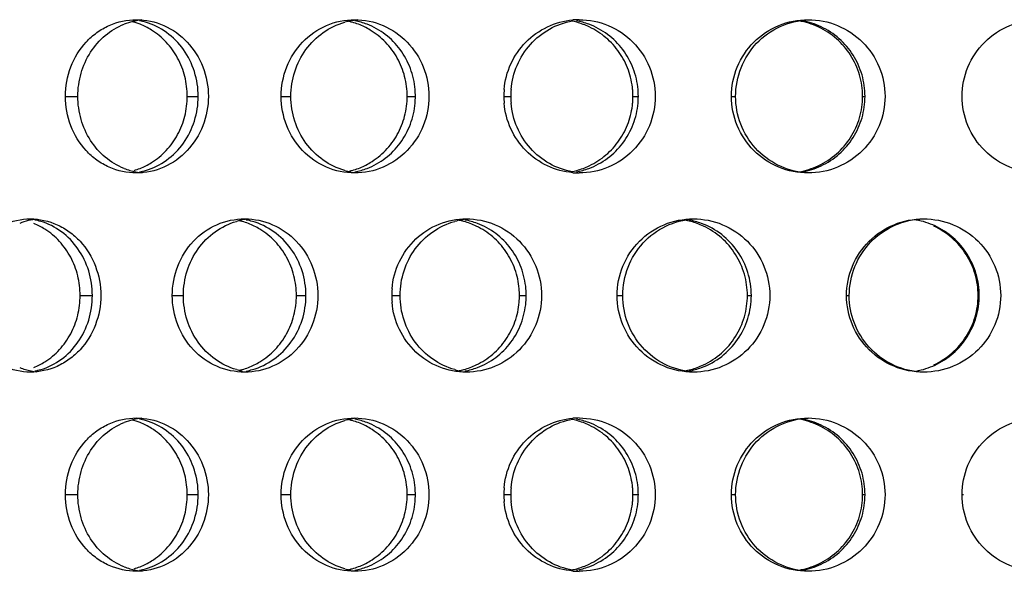
# Model space of a CAD drawing. Units: millimetres. Extents: x 5 to 436, y -715 to 527.
# Drawn here: x 186 to 218, y 289 to 307 of the extents above; entities that cross this region are included whole.
import ezdxf

# ---------------------------------------------------------------- set-up
doc = ezdxf.new("R2010")
doc.units = ezdxf.units.MM
doc.header["$LTSCALE"] = 16.335
doc.layers.get('0').update_dxf_attribs({"linetype": 'CONTINUOUS'})

msp = doc.modelspace()

# ---------------------------------------------------------------- linework, layer by layer
at = {"color": 9, "linetype": 'Continuous'}
for p, q in [((187.892, 304.956), (188.298, 304.956)), ((191.863, 304.956), (192.22, 304.956)), ((194.923, 304.956), (195.241, 304.956)), ((199.03, 304.956), (199.298, 304.956)), ((202.18, 304.956), (202.407, 304.956)), ((206.388, 304.956), (206.563, 304.956)), ((209.599, 304.956), (209.734, 304.956)), ((213.87, 304.956), (213.951, 304.956)), ((188.371, 298.461), (188.771, 298.461)), ((191.375, 298.461), (191.738, 298.461)), ((195.419, 298.461), (195.731, 298.461)), ((198.527, 298.461), (198.8, 298.461)), ((202.689, 298.461), (202.911, 298.461)), ((205.873, 298.461), (206.055, 298.461)), ((210.117, 298.461), (210.246, 298.461)), ((213.348, 298.461), (213.436, 298.461)), ((187.892, 291.966), (188.298, 291.966)), ((191.863, 291.966), (192.22, 291.966)), ((194.923, 291.966), (195.241, 291.966)), ((199.03, 291.966), (199.298, 291.966)), ((202.18, 291.966), (202.407, 291.966)), ((206.388, 291.966), (206.563, 291.966)), ((209.599, 291.966), (209.734, 291.966)), ((213.87, 291.966), (213.951, 291.966)), ((217.114, 291.966), (217.155, 291.966))]:
    msp.add_line(p, q, dxfattribs=at)
at = {"color": 7, "linetype": 'Continuous'}
for centre, radius, start, end in [((190.591, 305.308), 2.148, 95.4791, 111.5163), ((189.904, 305.297), 2.16, 73.8748, 79.1808), ((197.612, 305.176), 2.28, 95.2584, 105.6457), ((196.61, 305.105), 2.352, 74.459, 77.5808), ((196.905, 305.154), 2.303, 69.208, 79.5225), ((203.913, 305.001), 2.455, 74.8076, 79.0487), ((204.638, 305.037), 2.419, 90.0064, 95.0936), ((204.118, 305.056), 2.401, 69.6573, 79.773), ((211.363, 304.942), 2.514, 64.958, 79.9705), ((211.474, 304.996), 2.461, 64.8392, 79.9129), ((189.515, 305.233), 2.224, 68.6626, 75.8439), ((189.51, 305.22), 2.239, 63.3164, 68.6541), ((189.483, 305.168), 2.297, 58.1319, 63.3096), ((196.609, 305.101), 2.356, 64.0821, 74.4481), ((196.591, 305.067), 2.394, 58.9685, 64.0627), ((203.916, 305.011), 2.445, 64.6094, 74.8046), ((196.701, 304.956), 2.596, 0.0063, 4.8808), ((204.718, 304.956), 2.538, 175.047, 179.9937), ((204.977, 304.956), 2.57, 175.0699, 179.9938), ((203.878, 304.956), 2.51, 0.0068, 5.009), ((204.021, 304.956), 2.542, 0.0067, 4.9858), ((196.701, 304.956), 2.596, 355.1192, 359.9937), ((204.718, 304.956), 2.538, 180.0063, 184.953), ((204.977, 304.956), 2.57, 180.0062, 184.9301), ((203.878, 304.956), 2.51, 354.991, 359.9932), ((204.021, 304.956), 2.542, 355.0142, 359.9933), ((190.591, 304.604), 2.149, 248.4662, 253.8324), ((189.515, 304.68), 2.225, 286.0465, 291.3373), ((189.51, 304.692), 2.239, 291.3459, 296.6836), ((189.483, 304.745), 2.297, 296.6904, 301.8681), ((196.609, 304.811), 2.356, 285.5519, 295.9179), ((196.905, 304.759), 2.303, 280.4775, 290.792), ((196.591, 304.845), 2.394, 295.9373, 301.0315), ((204.118, 304.856), 2.401, 280.227, 290.3427), ((203.916, 304.901), 2.445, 285.1954, 295.3906), ((211.363, 304.97), 2.514, 280.0295, 295.042), ((211.474, 304.916), 2.461, 280.0871, 295.1608), ((190.588, 304.593), 2.137, 253.8335, 264.8326), ((189.904, 304.615), 2.16, 280.8192, 286.1252), ((197.612, 304.738), 2.282, 254.3521, 259.5306), ((196.61, 304.807), 2.352, 282.4192, 285.541), ((203.913, 304.911), 2.455, 280.9513, 285.1924), ((204.638, 304.875), 2.419, 264.9064, 269.9936), ((187.174, 298.899), 2.062, 95.5808, 111.9636), ((186.057, 298.791), 2.173, 62.8448, 68.2518), ((186.5, 298.881), 2.08, 73.5559, 78.9581), ((186.026, 298.732), 2.24, 57.6094, 62.8378), ((194.071, 298.748), 2.213, 95.3429, 105.885), ((193.033, 298.674), 2.288, 74.2281, 76.7539), ((193.03, 298.663), 2.299, 63.7325, 74.2116), ((193.376, 298.729), 2.232, 74.1491, 79.3721), ((193.007, 298.619), 2.349, 58.5837, 63.7166), ((201.204, 298.622), 2.339, 95.1883, 105.446), ((200.239, 298.553), 2.408, 74.6514, 78.3425), ((200.24, 298.557), 2.404, 64.3735, 74.645), ((200.49, 298.605), 2.356, 69.4562, 79.6608), ((207.623, 298.468), 2.493, 74.9292, 79.7077), ((207.782, 298.525), 2.436, 69.8133, 79.8604), ((207.628, 298.484), 2.477, 64.792, 74.9286), ((215.186, 298.485), 2.476, 64.9217, 79.9556), ((201.096, 298.461), 2.569, 175.107, 179.9939), ((201.096, 298.461), 2.569, 180.0061, 184.893), ((200.155, 298.461), 2.534, 0.0066, 4.9618), ((200.155, 298.461), 2.534, 355.0382, 359.9934), ((200.345, 298.461), 2.566, 0.0065, 4.9388), ((200.345, 298.461), 2.566, 355.0612, 359.9935), ((186.057, 298.13), 2.173, 291.7482, 297.1552), ((186.026, 298.19), 2.24, 297.1622, 302.3906), ((193.03, 298.259), 2.299, 285.7884, 296.2675), ((193.007, 298.303), 2.349, 296.2834, 301.4163), ((200.24, 298.365), 2.404, 285.355, 295.6265), ((207.628, 298.438), 2.477, 285.0714, 295.208), ((215.186, 298.436), 2.476, 280.0444, 295.0783), ((187.177, 298.033), 2.073, 248.0481, 253.5064), ((187.172, 298.016), 2.055, 253.5062, 264.0371), ((186.5, 298.041), 2.08, 281.0419, 286.4441), ((194.071, 298.176), 2.216, 254.1138, 259.3677), ((193.033, 298.248), 2.288, 283.2461, 285.7719), ((193.376, 298.192), 2.232, 280.6279, 285.8509), ((201.204, 298.3), 2.34, 254.5511, 259.6663), ((200.239, 298.368), 2.408, 281.6575, 285.3486), ((200.49, 298.317), 2.356, 280.3392, 290.5438), ((207.623, 298.454), 2.493, 280.2923, 285.0708), ((207.782, 298.397), 2.436, 280.1396, 290.1867), ((190.591, 292.318), 2.148, 95.4791, 111.5163), ((189.515, 292.243), 2.224, 68.6626, 75.8439), ((189.904, 292.306), 2.16, 73.8748, 79.1808), ((189.51, 292.229), 2.239, 63.3164, 68.6541), ((197.612, 292.186), 2.28, 95.2584, 105.6457), ((196.61, 292.114), 2.352, 74.459, 77.5808), ((196.609, 292.111), 2.356, 64.0821, 74.4481), ((196.905, 292.163), 2.303, 69.208, 79.5225), ((203.913, 292.011), 2.455, 74.8076, 79.0487), ((204.638, 292.047), 2.419, 90.0064, 95.0936), ((204.118, 292.065), 2.401, 69.6573, 79.773), ((203.916, 292.021), 2.445, 64.6094, 74.8046), ((211.363, 291.952), 2.514, 64.958, 79.9705), ((211.474, 292.005), 2.461, 64.8392, 79.9129), ((189.483, 292.177), 2.297, 58.1319, 63.3096), ((196.591, 292.077), 2.394, 58.9685, 64.0627), ((196.701, 291.965), 2.596, 0.0063, 4.8808), ((204.718, 291.965), 2.538, 175.047, 179.9937), ((204.977, 291.965), 2.57, 175.0699, 179.9938), ((203.878, 291.965), 2.51, 0.0068, 5.009), ((204.021, 291.965), 2.542, 0.0067, 4.9858), ((196.701, 291.966), 2.596, 355.1192, 359.9937), ((204.718, 291.966), 2.538, 180.0063, 184.953), ((204.977, 291.966), 2.57, 180.0062, 184.9301), ((203.878, 291.966), 2.51, 354.991, 359.9932), ((204.021, 291.966), 2.542, 355.0142, 359.9933), ((189.483, 291.754), 2.297, 296.6904, 301.8681), ((196.591, 291.855), 2.394, 295.9373, 301.0315), ((190.591, 291.614), 2.149, 248.4662, 253.8324), ((190.588, 291.603), 2.137, 253.8335, 264.8326), ((189.515, 291.69), 2.225, 286.0465, 291.3373), ((189.904, 291.625), 2.16, 280.8192, 286.1252), ((189.51, 291.702), 2.239, 291.3459, 296.6836), ((197.612, 291.747), 2.282, 254.3521, 259.5306), ((196.61, 291.817), 2.352, 282.4192, 285.541), ((196.609, 291.821), 2.356, 285.5519, 295.9179), ((196.905, 291.768), 2.303, 280.4775, 290.792), ((203.913, 291.921), 2.455, 280.9513, 285.1924), ((204.638, 291.884), 2.419, 264.9064, 269.9936), ((204.118, 291.866), 2.401, 280.227, 290.3427), ((203.916, 291.911), 2.445, 285.1954, 295.3906), ((211.363, 291.98), 2.514, 280.0295, 295.042), ((211.474, 291.926), 2.461, 280.0871, 295.1608)]:
    msp.add_arc(centre, radius, start, end, dxfattribs=at)
for points, knots in [([(187.892, 304.956), (187.892, 305.28), (188.008, 305.928), (188.434, 306.627), (188.906, 307.046), (189.439, 307.356), (189.903, 307.456), (190.207, 307.456)], [0, 0, 0, 0, 0.258324, 0.511329, 0.635686, 0.758443, 1, 1, 1, 1]), ([(190.207, 307.456), (190.511, 307.456), (191.134, 307.322), (191.912, 306.76), (192.43, 305.931), (192.551, 305.281), (192.551, 304.956)], [0, 0, 0, 0, 0.241763, 0.488944, 0.742455, 1, 1, 1, 1]), ([(194.923, 304.956), (194.923, 305.281), (195.045, 305.933), (195.573, 306.764), (196.37, 307.325), (197.006, 307.456), (197.32, 307.456)], [0, 0, 0, 0, 0.2547, 0.506404, 0.754248, 1, 1, 1, 1]), ([(197.32, 307.456), (197.634, 307.456), (198.273, 307.324), (199.077, 306.765), (199.614, 305.935), (199.739, 305.281), (199.739, 304.956)], [0, 0, 0, 0, 0.245651, 0.49426, 0.746125, 1, 1, 1, 1]), ([(202.189, 305.175), (202.214, 305.463), (202.363, 306.034), (202.861, 306.759), (203.574, 307.268), (204.139, 307.421), (204.423, 307.447)], [0, 0, 0, 0, 0.251736, 0.502269, 0.751463, 1, 1, 1, 1]), ([(202.417, 305.177), (202.44, 305.447), (202.572, 305.981), (203.01, 306.674), (203.643, 307.187), (204.154, 307.371), (204.414, 307.418)], [0, 0, 0, 0, 0.252937, 0.504043, 0.752844, 1, 1, 1, 1]), ([(204.638, 307.456), (204.959, 307.456), (205.61, 307.325), (206.432, 306.768), (206.983, 305.937), (207.112, 305.281), (207.112, 304.956)], [0, 0, 0, 0, 0.248406, 0.498008, 0.748706, 1, 1, 1, 1]), ([(209.599, 304.956), (209.599, 305.281), (209.728, 305.938), (210.283, 306.77), (211.114, 307.326), (211.771, 307.456), (212.096, 307.456)], [0, 0, 0, 0, 0.250056, 0.499973, 0.749868, 1, 1, 1, 1]), ([(209.734, 304.956), (209.734, 305.272), (209.854, 305.911), (210.373, 306.727), (211.156, 307.29), (211.784, 307.44), (212.096, 307.454)], [0, 0, 0, 0, 0.251479, 0.502014, 0.751343, 1, 1, 1, 1]), ([(212.096, 307.456), (212.422, 307.456), (213.08, 307.326), (213.913, 306.77), (214.471, 305.939), (214.602, 305.281), (214.602, 304.956)], [0, 0, 0, 0, 0.250085, 0.500251, 0.750232, 1, 1, 1, 1]), ([(217.114, 304.956), (217.114, 305.281), (217.245, 305.939), (217.805, 306.77), (218.64, 307.325), (219.3, 307.456), (219.627, 307.456)], [0, 0, 0, 0, 0.249341, 0.499032, 0.749297, 1, 1, 1, 1]), ([(188.298, 304.956), (188.298, 305.209), (188.369, 305.715), (188.676, 306.406), (189.162, 306.966), (189.582, 307.22), (189.803, 307.307)], [0, 0, 0, 0, 0.257595, 0.511272, 0.758695, 1, 1, 1, 1]), ([(192.22, 304.956), (192.22, 305.227), (192.137, 305.77), (191.778, 306.499), (191.221, 307.067), (190.748, 307.301), (190.504, 307.372)], [0, 0, 0, 0, 0.257394, 0.511168, 0.758835, 1, 1, 1, 1]), ([(191.863, 304.956), (191.863, 305.173), (191.81, 305.607), (191.575, 306.214), (191.202, 306.737), (190.873, 307.008), (190.696, 307.118)], [0, 0, 0, 0, 0.25435, 0.506713, 0.755573, 1, 1, 1, 1]), ([(195.241, 304.956), (195.241, 305.227), (195.325, 305.771), (195.692, 306.501), (196.263, 307.07), (196.746, 307.302), (196.997, 307.372)], [0, 0, 0, 0, 0.255123, 0.507454, 0.755561, 1, 1, 1, 1]), ([(199.288, 305.177), (199.268, 305.411), (199.165, 305.875), (198.829, 306.498), (198.341, 306.998), (197.935, 307.226), (197.723, 307.307)], [0, 0, 0, 0, 0.254021, 0.505954, 0.754702, 1, 1, 1, 1]), ([(199.03, 304.956), (199.03, 305.173), (198.975, 305.608), (198.732, 306.216), (198.346, 306.739), (198.007, 307.009), (197.825, 307.118)], [0, 0, 0, 0, 0.252262, 0.503489, 0.752918, 1, 1, 1, 1]), ([(206.553, 305.177), (206.533, 305.411), (206.427, 305.876), (206.083, 306.499), (205.583, 307), (205.169, 307.226), (204.953, 307.307)], [0, 0, 0, 0, 0.252097, 0.503119, 0.752472, 1, 1, 1, 1]), ([(206.378, 305.175), (206.359, 305.391), (206.265, 305.82), (205.964, 306.404), (205.526, 306.89), (205.158, 307.128), (204.964, 307.22)], [0, 0, 0, 0, 0.250896, 0.501357, 0.751113, 1, 1, 1, 1]), ([(213.87, 304.956), (213.87, 305.191), (213.802, 305.664), (213.506, 306.315), (213.041, 306.859), (212.64, 307.12), (212.427, 307.22)], [0, 0, 0, 0, 0.249863, 0.499792, 0.749862, 1, 1, 1, 1]), ([(213.951, 304.956), (213.951, 305.192), (213.884, 305.666), (213.591, 306.318), (213.13, 306.861), (212.732, 307.123), (212.52, 307.223)], [0, 0, 0, 0, 0.250833, 0.501259, 0.751032, 1, 1, 1, 1]), ([(190.207, 302.456), (189.903, 302.456), (189.439, 302.556), (188.906, 302.866), (188.434, 303.286), (188.008, 303.984), (187.892, 304.632), (187.892, 304.956)], [0, 0, 0, 0, 0.241557, 0.364314, 0.488671, 0.741676, 1, 1, 1, 1]), ([(189.803, 302.605), (189.582, 302.693), (189.162, 302.946), (188.676, 303.506), (188.369, 304.197), (188.298, 304.703), (188.298, 304.956)], [0, 0, 0, 0, 0.241305, 0.488728, 0.742405, 1, 1, 1, 1]), ([(192.551, 304.956), (192.551, 304.632), (192.43, 303.981), (191.912, 303.152), (191.134, 302.59), (190.511, 302.456), (190.207, 302.456)], [0, 0, 0, 0, 0.257545, 0.511056, 0.758237, 1, 1, 1, 1]), ([(190.504, 302.54), (190.748, 302.611), (191.221, 302.845), (191.778, 303.414), (192.137, 304.142), (192.22, 304.685), (192.22, 304.956)], [0, 0, 0, 0, 0.241165, 0.488832, 0.742606, 1, 1, 1, 1]), ([(190.696, 302.794), (190.873, 302.904), (191.202, 303.175), (191.575, 303.698), (191.81, 304.305), (191.863, 304.739), (191.863, 304.956)], [0, 0, 0, 0, 0.244427, 0.493287, 0.74565, 1, 1, 1, 1]), ([(197.32, 302.456), (197.006, 302.456), (196.37, 302.587), (195.573, 303.148), (195.045, 303.979), (194.923, 304.631), (194.923, 304.956)], [0, 0, 0, 0, 0.245752, 0.493596, 0.7453, 1, 1, 1, 1]), ([(196.997, 302.54), (196.746, 302.611), (196.263, 302.842), (195.692, 303.411), (195.325, 304.141), (195.241, 304.685), (195.241, 304.956)], [0, 0, 0, 0, 0.244439, 0.492546, 0.744877, 1, 1, 1, 1]), ([(199.739, 304.956), (199.739, 304.631), (199.614, 303.977), (199.077, 303.147), (198.273, 302.588), (197.634, 302.456), (197.32, 302.456)], [0, 0, 0, 0, 0.253875, 0.50574, 0.754349, 1, 1, 1, 1]), ([(197.825, 302.794), (198.007, 302.903), (198.346, 303.173), (198.732, 303.696), (198.975, 304.304), (199.03, 304.739), (199.03, 304.956)], [0, 0, 0, 0, 0.247082, 0.496511, 0.747738, 1, 1, 1, 1]), ([(207.112, 304.956), (207.112, 304.631), (206.983, 303.975), (206.432, 303.144), (205.61, 302.587), (204.959, 302.456), (204.638, 302.456)], [0, 0, 0, 0, 0.251294, 0.501992, 0.751594, 1, 1, 1, 1]), ([(212.096, 302.456), (211.771, 302.456), (211.114, 302.586), (210.283, 303.143), (209.728, 303.974), (209.599, 304.631), (209.599, 304.956)], [0, 0, 0, 0, 0.250132, 0.500027, 0.749944, 1, 1, 1, 1]), ([(211.987, 302.465), (211.684, 302.492), (211.082, 302.662), (210.338, 303.229), (209.847, 304.029), (209.734, 304.649), (209.734, 304.956)], [0, 0, 0, 0, 0.248641, 0.498006, 0.748553, 1, 1, 1, 1]), ([(214.602, 304.956), (214.602, 304.631), (214.471, 303.973), (213.913, 303.142), (213.08, 302.586), (212.422, 302.456), (212.096, 302.456)], [0, 0, 0, 0, 0.249768, 0.499749, 0.749915, 1, 1, 1, 1]), ([(212.427, 302.692), (212.64, 302.792), (213.041, 303.054), (213.506, 303.597), (213.802, 304.248), (213.87, 304.721), (213.87, 304.956)], [0, 0, 0, 0, 0.250138, 0.500208, 0.750137, 1, 1, 1, 1]), ([(212.52, 302.689), (212.732, 302.789), (213.13, 303.051), (213.591, 303.595), (213.884, 304.247), (213.951, 304.72), (213.951, 304.956)], [0, 0, 0, 0, 0.248968, 0.498741, 0.749167, 1, 1, 1, 1]), ([(219.627, 302.456), (219.3, 302.456), (218.64, 302.587), (217.805, 303.142), (217.245, 303.973), (217.114, 304.631), (217.114, 304.956)], [0, 0, 0, 0, 0.250703, 0.500968, 0.750659, 1, 1, 1, 1]), ([(197.723, 302.605), (197.935, 302.686), (198.341, 302.914), (198.829, 303.415), (199.165, 304.037), (199.268, 304.501), (199.288, 304.735)], [0, 0, 0, 0, 0.245298, 0.494046, 0.745979, 1, 1, 1, 1]), ([(204.423, 302.466), (204.139, 302.491), (203.574, 302.644), (202.861, 303.153), (202.363, 303.879), (202.214, 304.449), (202.189, 304.737)], [0, 0, 0, 0, 0.248537, 0.497731, 0.748264, 1, 1, 1, 1]), ([(204.414, 302.494), (204.154, 302.541), (203.643, 302.725), (203.01, 303.238), (202.572, 303.931), (202.44, 304.466), (202.417, 304.735)], [0, 0, 0, 0, 0.247156, 0.495957, 0.747063, 1, 1, 1, 1]), ([(204.953, 302.605), (205.169, 302.686), (205.583, 302.912), (206.083, 303.413), (206.427, 304.036), (206.533, 304.501), (206.553, 304.735)], [0, 0, 0, 0, 0.247528, 0.496881, 0.747903, 1, 1, 1, 1]), ([(204.964, 302.692), (205.158, 302.785), (205.526, 303.022), (205.964, 303.508), (206.265, 304.092), (206.359, 304.521), (206.378, 304.737)], [0, 0, 0, 0, 0.248887, 0.498643, 0.749104, 1, 1, 1, 1]), ([(184.482, 298.461), (184.482, 298.785), (184.594, 299.43), (185.01, 300.13), (185.473, 300.55), (185.994, 300.86), (186.45, 300.961), (186.747, 300.961)], [0, 0, 0, 0, 0.260717, 0.514729, 0.638829, 0.76085, 1, 1, 1, 1]), ([(186.747, 300.961), (187.046, 300.961), (187.504, 300.859), (188.031, 300.55), (188.502, 300.131), (188.928, 299.433), (189.046, 298.785), (189.046, 298.461)], [0, 0, 0, 0, 0.239071, 0.361647, 0.486309, 0.740522, 1, 1, 1, 1]), ([(188.771, 298.461), (188.771, 298.732), (188.691, 299.273), (188.339, 300.001), (187.794, 300.571), (187.329, 300.806), (187.089, 300.877)], [0, 0, 0, 0, 0.259194, 0.513886, 0.760979, 1, 1, 1, 1]), ([(191.375, 298.461), (191.375, 298.785), (191.495, 299.435), (192.012, 300.266), (192.797, 300.829), (193.425, 300.961), (193.733, 300.961)], [0, 0, 0, 0, 0.256535, 0.508984, 0.756043, 1, 1, 1, 1]), ([(191.738, 298.461), (191.738, 298.732), (191.82, 299.275), (192.18, 300.004), (192.741, 300.574), (193.218, 300.806), (193.465, 300.877)], [0, 0, 0, 0, 0.256608, 0.509651, 0.757238, 1, 1, 1, 1]), ([(193.733, 300.961), (194.043, 300.961), (194.675, 300.828), (195.467, 300.267), (195.995, 299.438), (196.118, 298.786), (196.118, 298.461)], [0, 0, 0, 0, 0.243853, 0.491803, 0.744428, 1, 1, 1, 1]), ([(195.731, 298.461), (195.731, 298.732), (195.647, 299.276), (195.281, 300.005), (194.713, 300.574), (194.233, 300.806), (193.985, 300.877)], [0, 0, 0, 0, 0.255806, 0.508775, 0.756951, 1, 1, 1, 1]), ([(198.536, 298.68), (198.562, 298.985), (198.725, 299.59), (199.272, 300.344), (200.05, 300.845), (200.657, 300.961), (200.957, 300.961)], [0, 0, 0, 0, 0.253068, 0.503986, 0.752538, 1, 1, 1, 1]), ([(198.8, 298.461), (198.8, 298.732), (198.886, 299.277), (199.258, 300.007), (199.838, 300.576), (200.327, 300.807), (200.581, 300.877)], [0, 0, 0, 0, 0.25385, 0.505579, 0.754137, 1, 1, 1, 1]), ([(200.957, 300.961), (201.275, 300.961), (201.921, 300.829), (202.735, 300.271), (203.279, 299.441), (203.407, 298.786), (203.407, 298.461)], [0, 0, 0, 0, 0.247166, 0.496326, 0.747549, 1, 1, 1, 1]), ([(202.68, 298.68), (202.661, 298.896), (202.568, 299.325), (202.271, 299.908), (201.836, 300.394), (201.473, 300.632), (201.28, 300.725)], [0, 0, 0, 0, 0.251671, 0.502507, 0.75203, 1, 1, 1, 1]), ([(202.901, 298.681), (202.881, 298.916), (202.776, 299.38), (202.436, 300.003), (201.941, 300.504), (201.531, 300.731), (201.317, 300.812)], [0, 0, 0, 0, 0.252963, 0.504396, 0.753477, 1, 1, 1, 1]), ([(205.873, 298.461), (205.873, 298.786), (206.001, 299.442), (206.552, 300.273), (207.377, 300.831), (208.03, 300.961), (208.354, 300.961)], [0, 0, 0, 0, 0.25082, 0.501013, 0.750558, 1, 1, 1, 1]), ([(206.055, 298.461), (206.055, 298.773), (206.171, 299.402), (206.673, 300.212), (207.434, 300.778), (208.047, 300.937), (208.354, 300.956)], [0, 0, 0, 0, 0.252203, 0.50303, 0.752052, 1, 1, 1, 1]), ([(208.354, 300.961), (208.677, 300.961), (209.333, 300.83), (210.161, 300.274), (210.716, 299.443), (210.846, 298.786), (210.846, 298.461)], [0, 0, 0, 0, 0.249377, 0.499315, 0.7496, 1, 1, 1, 1]), ([(210.246, 298.461), (210.246, 298.715), (210.168, 299.225), (209.831, 299.917), (209.305, 300.476), (208.858, 300.725), (208.623, 300.812)], [0, 0, 0, 0, 0.251419, 0.502161, 0.751751, 1, 1, 1, 1]), ([(210.117, 298.461), (210.117, 298.696), (210.05, 299.169), (209.756, 299.82), (209.293, 300.363), (208.895, 300.625), (208.683, 300.725)], [0, 0, 0, 0, 0.250288, 0.500449, 0.750403, 1, 1, 1, 1]), ([(213.348, 298.461), (213.348, 298.786), (213.479, 299.444), (214.037, 300.275), (214.871, 300.831), (215.531, 300.961), (215.857, 300.961)], [0, 0, 0, 0, 0.249552, 0.499301, 0.74944, 1, 1, 1, 1]), ([(213.436, 298.461), (213.436, 298.781), (213.561, 299.428), (214.096, 300.251), (214.899, 300.812), (215.54, 300.953), (215.857, 300.96)], [0, 0, 0, 0, 0.250993, 0.50135, 0.7509, 1, 1, 1, 1]), ([(215.857, 300.961), (216.184, 300.961), (216.844, 300.831), (217.68, 300.275), (218.24, 299.444), (218.371, 298.786), (218.371, 298.461)], [0, 0, 0, 0, 0.250534, 0.50082, 0.750606, 1, 1, 1, 1]), ([(217.636, 298.461), (217.636, 298.696), (217.569, 299.169), (217.272, 299.82), (216.805, 300.364), (216.403, 300.625), (216.189, 300.725)], [0, 0, 0, 0, 0.24961, 0.499395, 0.749528, 1, 1, 1, 1]), ([(217.671, 298.461), (217.671, 298.697), (217.604, 299.17), (217.31, 299.823), (216.847, 300.367), (216.448, 300.628), (216.236, 300.728)], [0, 0, 0, 0, 0.250581, 0.500864, 0.750699, 1, 1, 1, 1]), ([(188.371, 298.461), (188.371, 298.678), (188.319, 299.111), (188.089, 299.717), (187.723, 300.24), (187.4, 300.513), (187.226, 300.623)], [0, 0, 0, 0, 0.25561, 0.50866, 0.75718, 1, 1, 1, 1]), ([(195.419, 298.461), (195.419, 298.678), (195.365, 299.112), (195.125, 299.72), (194.745, 300.243), (194.411, 300.513), (194.231, 300.623)], [0, 0, 0, 0, 0.253233, 0.504988, 0.754152, 1, 1, 1, 1]), ([(186.747, 295.961), (186.45, 295.961), (185.994, 296.062), (185.473, 296.371), (185.01, 296.792), (184.594, 297.492), (184.482, 298.137), (184.482, 298.461)], [0, 0, 0, 0, 0.23915, 0.361171, 0.485271, 0.739283, 1, 1, 1, 1]), ([(189.046, 298.461), (189.046, 298.137), (188.928, 297.489), (188.502, 296.791), (188.031, 296.371), (187.504, 296.062), (187.046, 295.961), (186.747, 295.961)], [0, 0, 0, 0, 0.259478, 0.513691, 0.638353, 0.760929, 1, 1, 1, 1]), ([(187.089, 296.045), (187.329, 296.116), (187.794, 296.351), (188.339, 296.92), (188.691, 297.648), (188.771, 298.19), (188.771, 298.461)], [0, 0, 0, 0, 0.239021, 0.486114, 0.740806, 1, 1, 1, 1]), ([(187.226, 296.299), (187.4, 296.409), (187.723, 296.681), (188.089, 297.204), (188.319, 297.811), (188.371, 298.244), (188.371, 298.461)], [0, 0, 0, 0, 0.24282, 0.49134, 0.74439, 1, 1, 1, 1]), ([(193.733, 295.961), (193.425, 295.961), (192.797, 296.093), (192.012, 296.655), (191.495, 297.486), (191.375, 298.136), (191.375, 298.461)], [0, 0, 0, 0, 0.243957, 0.491016, 0.743465, 1, 1, 1, 1]), ([(193.465, 296.045), (193.218, 296.115), (192.741, 296.348), (192.18, 296.918), (191.82, 297.647), (191.738, 298.19), (191.738, 298.461)], [0, 0, 0, 0, 0.242762, 0.490349, 0.743392, 1, 1, 1, 1]), ([(196.118, 298.461), (196.118, 298.136), (195.995, 297.484), (195.467, 296.654), (194.675, 296.094), (194.043, 295.961), (193.733, 295.961)], [0, 0, 0, 0, 0.255572, 0.508197, 0.756147, 1, 1, 1, 1]), ([(193.985, 296.045), (194.233, 296.116), (194.713, 296.348), (195.281, 296.917), (195.647, 297.646), (195.731, 298.189), (195.731, 298.461)], [0, 0, 0, 0, 0.243049, 0.491225, 0.744194, 1, 1, 1, 1]), ([(194.231, 296.299), (194.411, 296.408), (194.745, 296.679), (195.125, 297.202), (195.365, 297.809), (195.419, 298.244), (195.419, 298.461)], [0, 0, 0, 0, 0.245848, 0.495012, 0.746767, 1, 1, 1, 1]), ([(200.581, 296.045), (200.327, 296.115), (199.838, 296.346), (199.258, 296.914), (198.886, 297.645), (198.8, 298.189), (198.8, 298.461)], [0, 0, 0, 0, 0.245863, 0.494421, 0.74615, 1, 1, 1, 1]), ([(203.407, 298.461), (203.407, 298.136), (203.279, 297.481), (202.735, 296.65), (201.921, 296.092), (201.275, 295.961), (200.957, 295.961)], [0, 0, 0, 0, 0.252451, 0.503674, 0.752834, 1, 1, 1, 1]), ([(208.354, 295.961), (208.03, 295.961), (207.377, 296.091), (206.552, 296.648), (206.001, 297.48), (205.873, 298.136), (205.873, 298.461)], [0, 0, 0, 0, 0.249442, 0.498987, 0.74918, 1, 1, 1, 1]), ([(208.292, 295.97), (207.991, 295.997), (207.392, 296.167), (206.653, 296.735), (206.167, 297.535), (206.055, 298.154), (206.055, 298.461)], [0, 0, 0, 0, 0.247938, 0.496991, 0.747825, 1, 1, 1, 1]), ([(210.846, 298.461), (210.846, 298.136), (210.716, 297.479), (210.161, 296.648), (209.333, 296.091), (208.677, 295.961), (208.354, 295.961)], [0, 0, 0, 0, 0.2504, 0.500685, 0.750623, 1, 1, 1, 1]), ([(208.623, 296.11), (208.858, 296.197), (209.305, 296.446), (209.831, 297.004), (210.168, 297.697), (210.246, 298.207), (210.246, 298.461)], [0, 0, 0, 0, 0.248249, 0.497839, 0.748581, 1, 1, 1, 1]), ([(208.683, 296.197), (208.895, 296.297), (209.293, 296.559), (209.756, 297.102), (210.05, 297.753), (210.117, 298.226), (210.117, 298.461)], [0, 0, 0, 0, 0.249597, 0.499551, 0.749712, 1, 1, 1, 1]), ([(215.857, 295.961), (215.531, 295.961), (214.871, 296.091), (214.037, 296.647), (213.479, 297.478), (213.348, 298.136), (213.348, 298.461)], [0, 0, 0, 0, 0.25056, 0.500699, 0.750448, 1, 1, 1, 1]), ([(215.7, 295.97), (215.396, 295.997), (214.792, 296.166), (214.044, 296.733), (213.551, 297.534), (213.436, 298.154), (213.436, 298.461)], [0, 0, 0, 0, 0.249086, 0.498669, 0.749037, 1, 1, 1, 1]), ([(218.371, 298.461), (218.371, 298.136), (218.24, 297.478), (217.68, 296.647), (216.844, 296.091), (216.184, 295.961), (215.857, 295.961)], [0, 0, 0, 0, 0.249394, 0.49918, 0.749466, 1, 1, 1, 1]), ([(216.189, 296.197), (216.403, 296.297), (216.805, 296.558), (217.272, 297.101), (217.569, 297.752), (217.636, 298.226), (217.636, 298.461)], [0, 0, 0, 0, 0.250472, 0.500605, 0.75039, 1, 1, 1, 1]), ([(216.236, 296.194), (216.448, 296.294), (216.847, 296.555), (217.31, 297.099), (217.604, 297.751), (217.671, 298.225), (217.671, 298.461)], [0, 0, 0, 0, 0.249301, 0.499136, 0.749419, 1, 1, 1, 1]), ([(200.957, 295.961), (200.657, 295.961), (200.05, 296.077), (199.272, 296.578), (198.725, 297.332), (198.562, 297.937), (198.536, 298.242)], [0, 0, 0, 0, 0.247462, 0.496014, 0.746932, 1, 1, 1, 1]), ([(201.28, 296.197), (201.473, 296.29), (201.836, 296.527), (202.271, 297.014), (202.568, 297.597), (202.661, 298.026), (202.68, 298.242)], [0, 0, 0, 0, 0.24797, 0.497493, 0.748329, 1, 1, 1, 1]), ([(201.317, 296.11), (201.531, 296.191), (201.941, 296.418), (202.436, 296.918), (202.776, 297.541), (202.881, 298.006), (202.901, 298.24)], [0, 0, 0, 0, 0.246523, 0.495604, 0.747037, 1, 1, 1, 1]), ([(187.892, 291.966), (187.892, 292.29), (188.008, 292.938), (188.434, 293.636), (188.906, 294.056), (189.439, 294.366), (189.903, 294.466), (190.207, 294.466)], [0, 0, 0, 0, 0.258324, 0.511329, 0.635686, 0.758443, 1, 1, 1, 1]), ([(188.298, 291.966), (188.298, 292.219), (188.369, 292.725), (188.676, 293.416), (189.162, 293.976), (189.582, 294.229), (189.803, 294.316)], [0, 0, 0, 0, 0.257595, 0.511272, 0.758695, 1, 1, 1, 1]), ([(190.207, 294.466), (190.511, 294.466), (191.134, 294.332), (191.912, 293.77), (192.43, 292.94), (192.551, 292.29), (192.551, 291.966)], [0, 0, 0, 0, 0.241763, 0.488944, 0.742455, 1, 1, 1, 1]), ([(192.22, 291.966), (192.22, 292.237), (192.137, 292.779), (191.778, 293.508), (191.221, 294.077), (190.748, 294.311), (190.504, 294.381)], [0, 0, 0, 0, 0.257394, 0.511168, 0.758835, 1, 1, 1, 1]), ([(194.923, 291.966), (194.923, 292.29), (195.045, 292.942), (195.573, 293.774), (196.37, 294.334), (197.006, 294.466), (197.32, 294.466)], [0, 0, 0, 0, 0.2547, 0.506404, 0.754248, 1, 1, 1, 1]), ([(195.241, 291.966), (195.241, 292.237), (195.325, 292.781), (195.692, 293.511), (196.263, 294.08), (196.746, 294.311), (196.997, 294.381)], [0, 0, 0, 0, 0.255123, 0.507454, 0.755561, 1, 1, 1, 1]), ([(197.32, 294.466), (197.634, 294.466), (198.273, 294.333), (199.077, 293.774), (199.614, 292.944), (199.739, 292.291), (199.739, 291.966)], [0, 0, 0, 0, 0.245651, 0.49426, 0.746125, 1, 1, 1, 1]), ([(199.288, 292.186), (199.268, 292.421), (199.165, 292.885), (198.829, 293.507), (198.341, 294.008), (197.935, 294.236), (197.723, 294.316)], [0, 0, 0, 0, 0.254021, 0.505954, 0.754702, 1, 1, 1, 1]), ([(202.189, 292.185), (202.214, 292.472), (202.363, 293.043), (202.861, 293.768), (203.574, 294.278), (204.139, 294.431), (204.423, 294.456)], [0, 0, 0, 0, 0.251736, 0.502269, 0.751463, 1, 1, 1, 1]), ([(202.417, 292.186), (202.44, 292.456), (202.572, 292.991), (203.01, 293.684), (203.643, 294.197), (204.154, 294.381), (204.414, 294.428)], [0, 0, 0, 0, 0.252937, 0.504043, 0.752844, 1, 1, 1, 1]), ([(204.638, 294.466), (204.959, 294.466), (205.61, 294.335), (206.432, 293.778), (206.983, 292.947), (207.112, 292.291), (207.112, 291.966)], [0, 0, 0, 0, 0.248406, 0.498008, 0.748706, 1, 1, 1, 1]), ([(206.553, 292.186), (206.533, 292.421), (206.427, 292.886), (206.083, 293.509), (205.583, 294.01), (205.169, 294.236), (204.953, 294.316)], [0, 0, 0, 0, 0.252097, 0.503119, 0.752472, 1, 1, 1, 1]), ([(209.599, 291.966), (209.599, 292.291), (209.728, 292.948), (210.283, 293.779), (211.114, 294.336), (211.771, 294.466), (212.096, 294.466)], [0, 0, 0, 0, 0.250056, 0.499973, 0.749868, 1, 1, 1, 1]), ([(209.734, 291.966), (209.734, 292.282), (209.854, 292.92), (210.373, 293.737), (211.156, 294.3), (211.784, 294.45), (212.096, 294.463)], [0, 0, 0, 0, 0.251479, 0.502014, 0.751343, 1, 1, 1, 1]), ([(212.096, 294.466), (212.422, 294.466), (213.08, 294.335), (213.913, 293.779), (214.471, 292.949), (214.602, 292.291), (214.602, 291.966)], [0, 0, 0, 0, 0.250085, 0.500251, 0.750232, 1, 1, 1, 1]), ([(217.114, 291.966), (217.114, 292.291), (217.245, 292.949), (217.805, 293.779), (218.64, 294.335), (219.3, 294.465), (219.627, 294.465)], [0, 0, 0, 0, 0.249341, 0.499032, 0.749297, 1, 1, 1, 1]), ([(191.863, 291.966), (191.863, 292.183), (191.81, 292.617), (191.575, 293.223), (191.202, 293.747), (190.873, 294.018), (190.696, 294.128)], [0, 0, 0, 0, 0.25435, 0.506713, 0.755573, 1, 1, 1, 1]), ([(199.03, 291.966), (199.03, 292.183), (198.975, 292.618), (198.732, 293.225), (198.346, 293.749), (198.007, 294.018), (197.825, 294.128)], [0, 0, 0, 0, 0.252262, 0.503489, 0.752918, 1, 1, 1, 1]), ([(206.378, 292.185), (206.359, 292.401), (206.265, 292.83), (205.964, 293.414), (205.526, 293.9), (205.158, 294.137), (204.964, 294.23)], [0, 0, 0, 0, 0.250896, 0.501357, 0.751113, 1, 1, 1, 1]), ([(213.87, 291.966), (213.87, 292.201), (213.802, 292.674), (213.506, 293.325), (213.041, 293.868), (212.64, 294.13), (212.427, 294.23)], [0, 0, 0, 0, 0.249863, 0.499792, 0.749862, 1, 1, 1, 1]), ([(213.951, 291.966), (213.951, 292.201), (213.884, 292.675), (213.591, 293.327), (213.13, 293.871), (212.732, 294.133), (212.52, 294.233)], [0, 0, 0, 0, 0.250833, 0.501259, 0.751032, 1, 1, 1, 1]), ([(190.207, 289.466), (189.903, 289.466), (189.439, 289.566), (188.906, 289.876), (188.434, 290.295), (188.008, 290.994), (187.892, 291.641), (187.892, 291.966)], [0, 0, 0, 0, 0.241557, 0.364314, 0.488671, 0.741676, 1, 1, 1, 1]), ([(189.803, 289.615), (189.582, 289.702), (189.162, 289.955), (188.676, 290.516), (188.369, 291.207), (188.298, 291.712), (188.298, 291.966)], [0, 0, 0, 0, 0.241305, 0.488728, 0.742405, 1, 1, 1, 1]), ([(192.551, 291.966), (192.551, 291.641), (192.43, 290.991), (191.912, 290.162), (191.134, 289.6), (190.511, 289.466), (190.207, 289.466)], [0, 0, 0, 0, 0.257545, 0.511056, 0.758237, 1, 1, 1, 1]), ([(190.504, 289.55), (190.748, 289.621), (191.221, 289.854), (191.778, 290.423), (192.137, 291.152), (192.22, 291.694), (192.22, 291.966)], [0, 0, 0, 0, 0.241165, 0.488832, 0.742606, 1, 1, 1, 1]), ([(190.696, 289.803), (190.873, 289.913), (191.202, 290.185), (191.575, 290.708), (191.81, 291.315), (191.863, 291.749), (191.863, 291.966)], [0, 0, 0, 0, 0.244427, 0.493287, 0.74565, 1, 1, 1, 1]), ([(197.32, 289.466), (197.006, 289.466), (196.37, 289.597), (195.573, 290.158), (195.045, 290.989), (194.923, 291.641), (194.923, 291.966)], [0, 0, 0, 0, 0.245752, 0.493596, 0.7453, 1, 1, 1, 1]), ([(196.997, 289.55), (196.746, 289.62), (196.263, 289.852), (195.692, 290.421), (195.325, 291.151), (195.241, 291.694), (195.241, 291.966)], [0, 0, 0, 0, 0.244439, 0.492546, 0.744877, 1, 1, 1, 1]), ([(199.739, 291.966), (199.739, 291.641), (199.614, 290.987), (199.077, 290.157), (198.273, 289.598), (197.634, 289.466), (197.32, 289.466)], [0, 0, 0, 0, 0.253875, 0.50574, 0.754349, 1, 1, 1, 1]), ([(197.723, 289.615), (197.935, 289.696), (198.341, 289.923), (198.829, 290.424), (199.165, 291.047), (199.268, 291.511), (199.288, 291.745)], [0, 0, 0, 0, 0.245298, 0.494046, 0.745979, 1, 1, 1, 1]), ([(197.825, 289.803), (198.007, 289.913), (198.346, 290.183), (198.732, 290.706), (198.975, 291.314), (199.03, 291.749), (199.03, 291.966)], [0, 0, 0, 0, 0.247082, 0.496511, 0.747738, 1, 1, 1, 1]), ([(204.423, 289.475), (204.139, 289.501), (203.574, 289.654), (202.861, 290.163), (202.363, 290.888), (202.214, 291.459), (202.189, 291.747)], [0, 0, 0, 0, 0.248537, 0.497731, 0.748264, 1, 1, 1, 1]), ([(204.414, 289.503), (204.154, 289.55), (203.643, 289.735), (203.01, 290.247), (202.572, 290.941), (202.44, 291.475), (202.417, 291.745)], [0, 0, 0, 0, 0.247156, 0.495957, 0.747063, 1, 1, 1, 1]), ([(207.112, 291.966), (207.112, 291.641), (206.983, 290.984), (206.432, 290.154), (205.61, 289.597), (204.959, 289.466), (204.638, 289.466)], [0, 0, 0, 0, 0.251294, 0.501992, 0.751594, 1, 1, 1, 1]), ([(204.953, 289.615), (205.169, 289.695), (205.583, 289.922), (206.083, 290.422), (206.427, 291.045), (206.533, 291.511), (206.553, 291.745)], [0, 0, 0, 0, 0.247528, 0.496881, 0.747903, 1, 1, 1, 1]), ([(204.964, 289.702), (205.158, 289.794), (205.526, 290.032), (205.964, 290.518), (206.265, 291.101), (206.359, 291.531), (206.378, 291.747)], [0, 0, 0, 0, 0.248887, 0.498643, 0.749104, 1, 1, 1, 1]), ([(212.096, 289.466), (211.771, 289.466), (211.114, 289.596), (210.283, 290.152), (209.728, 290.983), (209.599, 291.641), (209.599, 291.966)], [0, 0, 0, 0, 0.250132, 0.500027, 0.749944, 1, 1, 1, 1]), ([(211.987, 289.475), (211.684, 289.502), (211.082, 289.671), (210.338, 290.239), (209.847, 291.039), (209.734, 291.658), (209.734, 291.966)], [0, 0, 0, 0, 0.248641, 0.498006, 0.748553, 1, 1, 1, 1]), ([(214.602, 291.966), (214.602, 291.64), (214.471, 290.983), (213.913, 290.152), (213.08, 289.596), (212.422, 289.466), (212.096, 289.466)], [0, 0, 0, 0, 0.249768, 0.499749, 0.749915, 1, 1, 1, 1]), ([(212.427, 289.702), (212.64, 289.802), (213.041, 290.063), (213.506, 290.606), (213.802, 291.257), (213.87, 291.73), (213.87, 291.966)], [0, 0, 0, 0, 0.250138, 0.500208, 0.750137, 1, 1, 1, 1]), ([(212.52, 289.699), (212.732, 289.799), (213.13, 290.06), (213.591, 290.604), (213.884, 291.256), (213.951, 291.73), (213.951, 291.966)], [0, 0, 0, 0, 0.248968, 0.498741, 0.749167, 1, 1, 1, 1]), ([(219.627, 289.466), (219.3, 289.466), (218.64, 289.596), (217.805, 290.152), (217.245, 290.983), (217.114, 291.641), (217.114, 291.966)], [0, 0, 0, 0, 0.250703, 0.500968, 0.750659, 1, 1, 1, 1])]:
    msp.add_open_spline(points, degree=3, knots=knots, dxfattribs=at)

doc.saveas('drawing.dxf')
